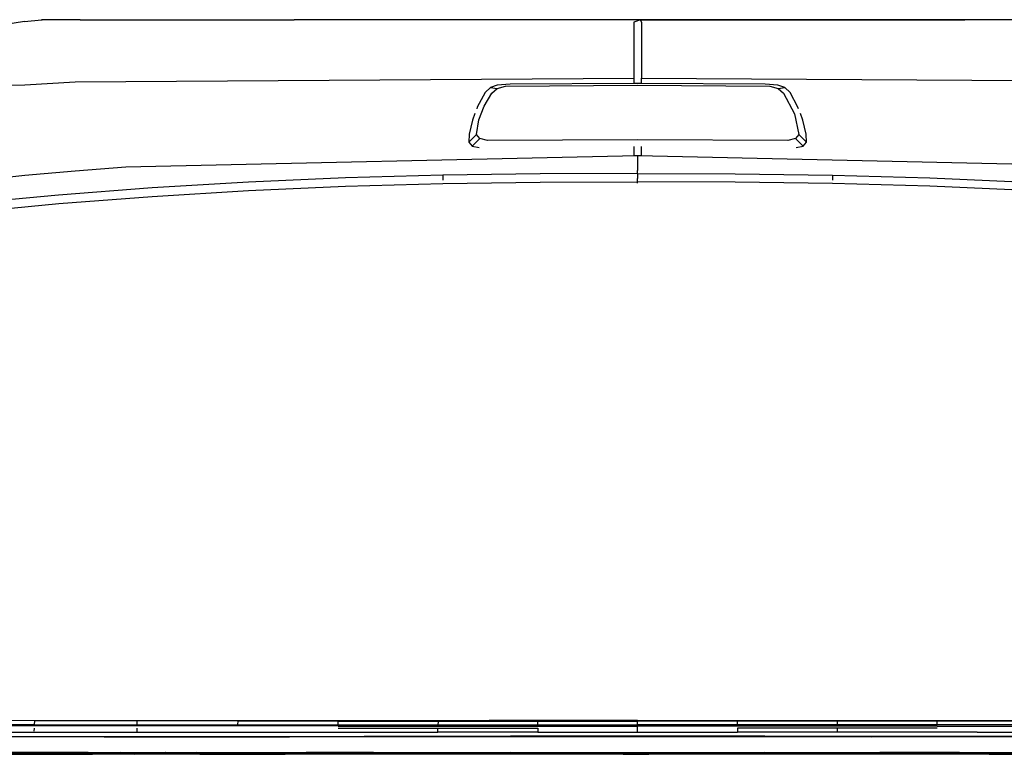
# Model space of a CAD drawing. Units: centimetres. Extents: x 265 to 1169, y -237 to 282.
# Drawn here: x 991 to 1059, y -112 to -61 of the extents above; entities that cross this region are included whole.
import ezdxf

# ---------------------------------------------------------------- set-up
doc = ezdxf.new("R2010")
doc.units = ezdxf.units.CM
doc.layers.add('Edges', color=7, linetype='Continuous')

# ---------------------------------------------------------------- blocks, each defined once
blk = doc.blocks.new('tacoma+217 bk')
at = {"layer": 'Edges'}
for p, q in [((-40.774, 87.61), (-41.44, 87.601)), ((-38.747, 87.616), (-40.774, 87.61)), ((-38.747, 87.616), (-23.873, 87.614)), ((22.749, 87.614), (-23.873, 87.614)), ((0.192, 87.61), (-23.873, 87.614)), ((0.192, 87.61), (-0.266, 87.435)), ((0.192, 87.61), (0.243, 87.614)), ((0.266, 87.435), (0.192, 87.61)), ((0.243, 87.614), (1.467, 87.61)), ((1.467, 87.61), (22.749, 87.614)), ((36.835, 87.616), (22.749, 87.614)), ((-42.613, 87.492), (-47.176, 86.778)), ((-42.613, 87.492), (-41.44, 87.601)), ((-41.44, 87.601), (-41.443, 87.567)), ((-0.266, 87.435), (-0.266, 83.553)), ((0.266, 87.435), (0.266, 83.553)), ((-35.578, 83.331), (-0.266, 83.55)), ((-0.266, 83.55), (-0.266, 83.184)), ((0.266, 83.184), (0.266, 83.55)), ((0.266, 83.55), (35.578, 83.331)), ((-46, 83.044), (-42.595, 83.081)), ((-42.595, 83.081), (-39.102, 83.291)), ((-39.102, 83.291), (-35.578, 83.331)), ((-10.236, 82.916), (-10.597, 82.56)), ((-9.754, 83.071), (-10.236, 82.916)), ((-10.236, 82.916), (-9.769, 82.834)), ((-10.13, 82.517), (-9.769, 82.834)), ((-9.769, 82.834), (-9.184, 82.987)), ((-8.854, 83.139), (-9.754, 83.071)), ((-9.184, 82.987), (0, 83.059)), ((-0.266, 83.184), (-8.854, 83.139)), ((0, 83.185), (-0.266, 83.184)), ((0.266, 83.184), (0, 83.185)), ((0, 83.059), (9.184, 82.987)), ((8.854, 83.139), (0.266, 83.184)), ((9.754, 83.071), (8.854, 83.139)), ((9.184, 82.987), (9.769, 82.834)), ((10.236, 82.916), (9.754, 83.071)), ((9.769, 82.834), (10.236, 82.916)), ((9.769, 82.834), (10.13, 82.517)), ((10.597, 82.56), (10.236, 82.916)), ((-10.597, 82.56), (-11.144, 81.548)), ((-10.665, 81.618), (-10.13, 82.517)), ((10.13, 82.517), (10.911, 81.079)), ((11.144, 81.548), (10.597, 82.56)), ((-11.144, 81.548), (-11.187, 81.43)), ((-11.034, 80.65), (-10.665, 81.618)), ((11.187, 81.43), (11.144, 81.548)), ((-11.313, 81.09), (-11.484, 80.631)), ((10.911, 81.079), (11.204, 79.638)), ((11.484, 80.631), (11.313, 81.09)), ((-11.484, 80.631), (-11.714, 79.662)), ((-11.204, 79.638), (-11.034, 80.65)), ((11.714, 79.662), (11.484, 80.631)), ((-11.714, 79.662), (-11.74, 79.111)), ((-11.74, 79.111), (-11.204, 79.638)), ((-10.978, 79.372), (-11.204, 79.638)), ((11.204, 79.638), (10.978, 79.372)), ((11.204, 79.638), (11.74, 79.111)), ((11.74, 79.111), (11.714, 79.662)), ((-11.74, 79.111), (-11.501, 78.818)), ((-11.501, 78.818), (-10.978, 79.372)), ((-11.501, 78.818), (-11.015, 78.737)), ((-10.445, 79.234), (-10.978, 79.372)), ((0, 79.28), (-10.445, 79.234)), ((-0.266, 78.815), (-0.266, 78.81)), ((-0.266, 78.81), (-0.266, 78.192)), ((10.445, 79.234), (0, 79.28)), ((0.266, 78.81), (0.266, 78.815)), ((0.266, 78.192), (0.266, 78.81)), ((10.978, 79.372), (10.445, 79.234)), ((10.978, 79.372), (11.501, 78.818)), ((11.015, 78.736), (11.501, 78.818)), ((11.501, 78.818), (11.74, 79.111)), ((-35.578, 77.385), (0, 78.186)), ((-0.266, 78.192), (0, 78.186)), ((0, 78.186), (0.266, 78.192)), ((0, 78.186), (35.578, 77.385)), ((0, 78.186), (0, 77.197)), ((-39.102, 77.118), (-35.578, 77.385)), ((-46, 76.45), (-42.595, 76.807)), ((-42.595, 76.807), (-39.102, 77.118)), ((-13.54, 76.819), (-20.308, 76.628)), ((-6.771, 76.913), (-13.54, 76.819)), ((-13.54, 76.819), (-13.54, 76.467)), ((0, 76.935), (-6.771, 76.913)), ((0, 77.197), (0, 77.134)), ((0, 76.935), (0, 77.134)), ((0, 76.935), (6.771, 76.913)), ((0, 76.935), (0, 76.582)), ((6.771, 76.913), (13.54, 76.819)), ((13.54, 76.819), (20.308, 76.628)), ((13.54, 76.819), (13.54, 76.467)), ((-27.052, 76.332), (-33.752, 75.926)), ((-20.308, 76.628), (-27.052, 76.332)), ((-27.052, 75.744), (-20.308, 76.04)), ((-20.308, 76.04), (-13.54, 76.232)), ((-13.54, 76.232), (-6.771, 76.325)), ((-6.771, 76.325), (0, 76.348)), ((0, 76.549), (0, 76.582)), ((0, 76.348), (0, 76.549)), ((6.771, 76.325), (0, 76.348)), ((0, 76.26), (0, 76.348)), ((13.54, 76.232), (6.771, 76.325)), ((20.308, 76.04), (13.54, 76.232)), ((20.308, 76.628), (27.052, 76.332)), ((27.052, 75.744), (20.308, 76.04)), ((-40.242, 75.426), (-46.351, 74.848)), ((-33.752, 75.926), (-40.242, 75.426)), ((-40.239, 74.837), (-33.752, 75.338)), ((-33.752, 75.338), (-27.052, 75.744)), ((-46.34, 74.259), (-40.239, 74.837)), ((-41.921, 38.541), (-56.765, 38.596)), ((-56.75, 38.699), (-41.914, 38.643)), ((-41.896, 38.906), (-49.18, 38.928)), ((-41.947, 38.184), (-41.932, 38.399)), ((-20.821, 38.52), (-41.921, 38.541)), ((-41.914, 38.643), (-41.896, 38.906)), ((-41.914, 38.643), (-34.793, 38.631)), ((-34.78, 38.893), (-41.896, 38.906)), ((-34.806, 38.387), (-34.818, 38.142)), ((-34.793, 38.631), (-34.78, 38.893)), ((-34.793, 38.631), (-27.782, 38.624)), ((-27.772, 38.887), (-34.78, 38.893)), ((-34.777, 38.931), (-10.325, 38.927)), ((-27.782, 38.624), (-27.772, 38.887)), ((-27.782, 38.624), (-20.819, 38.622)), ((-27.772, 38.887), (-20.812, 38.884)), ((-20.825, 38.378), (-13.883, 38.378)), ((-20.821, 38.52), (-6.94, 38.52)), ((-20.819, 38.622), (-20.812, 38.884)), ((-20.819, 38.622), (-13.879, 38.621)), ((-20.812, 38.884), (0, 38.885)), ((-13.888, 38.11), (-13.883, 38.378)), ((-13.883, 38.378), (-6.942, 38.378)), ((-13.875, 38.826), (-13.879, 38.621)), ((-13.879, 38.621), (-6.94, 38.622)), ((0, 38.927), (-10.325, 38.927)), ((0, 38.923), (-10.325, 38.927)), ((-6.942, 38.378), (-6.944, 38.107)), ((-6.94, 38.622), (-6.938, 38.827)), ((-6.94, 38.622), (0, 38.622)), ((-6.94, 38.52), (0, 38.52)), ((0, 38.927), (10.327, 38.927)), ((0, 38.927), (0, 38.923)), ((0, 38.923), (10.327, 38.927)), ((0, 38.923), (0, 38.885)), ((0, 38.622), (0, 38.885)), ((20.812, 38.884), (0, 38.885)), ((0, 38.622), (0, 38.52)), ((6.94, 38.622), (0, 38.622)), ((6.94, 38.52), (0, 38.52)), ((0, 38.107), (0, 38.52)), ((6.94, 38.622), (6.938, 38.827)), ((13.879, 38.621), (6.94, 38.622)), ((20.821, 38.52), (6.94, 38.52)), ((13.883, 38.378), (6.942, 38.378)), ((6.942, 38.378), (6.944, 38.107)), ((10.327, 38.927), (34.777, 38.931)), ((13.875, 38.826), (13.879, 38.621)), ((20.819, 38.622), (13.879, 38.621)), ((13.888, 38.11), (13.883, 38.378)), ((20.825, 38.378), (13.883, 38.378)), ((27.772, 38.887), (20.812, 38.884)), ((20.819, 38.622), (20.812, 38.884)), ((27.782, 38.624), (20.819, 38.622)), ((20.821, 38.52), (41.921, 38.541)), ((-74.511, 38.111), (-27.801, 38.117)), ((-63.481, 37.811), (-19.006, 37.808)), ((-37.082, 37.785), (-47.621, 37.789)), ((-32.105, 37.798), (-43.289, 37.795)), ((-37.082, 37.785), (-24.207, 37.794)), ((34.773, 37.784), (-37.082, 37.785)), ((-32.105, 37.798), (-30.155, 37.795)), ((-30.155, 37.795), (-24.217, 37.802)), ((-30.155, 37.795), (-24.207, 37.794)), ((-27.801, 38.117), (-26.552, 38.113)), ((-26.552, 38.113), (-13.888, 38.11)), ((-24.217, 37.802), (-19.006, 37.808)), ((-24.217, 37.802), (-16.236, 37.803)), ((-24.207, 37.794), (-16.236, 37.803)), ((-19.006, 37.808), (-16.236, 37.803)), ((19.006, 37.808), (-19.006, 37.808)), ((-16.236, 37.803), (-16.232, 37.8)), ((-16.232, 37.8), (-16.228, 37.797)), ((0, 37.804), (-16.228, 37.797)), ((-8.141, 37.797), (-16.228, 37.797)), ((-6.944, 38.107), (-13.888, 38.11)), ((8.844, 37.825), (-8.844, 37.825)), ((0, 37.804), (-8.141, 37.797)), ((16.228, 37.797), (-8.141, 37.797)), ((-6.944, 38.107), (0, 38.107)), ((0, 38.107), (6.944, 38.107)), ((0, 37.804), (16.228, 37.797)), ((13.888, 38.11), (6.944, 38.107)), ((23.601, 38.112), (13.888, 38.11)), ((16.228, 37.797), (16.232, 37.8)), ((16.232, 37.8), (16.236, 37.803)), ((16.236, 37.803), (19.006, 37.808)), ((16.236, 37.803), (24.217, 37.802)), ((16.236, 37.803), (32.109, 37.789)), ((63.518, 37.811), (19.006, 37.808)), ((19.006, 37.808), (24.217, 37.802)), ((23.601, 38.112), (74.529, 38.111)), ((24.217, 37.802), (30.158, 37.795)), ((-38.112, 36.665), (-56.334, 36.665)), ((-38.214, 36.706), (-56.233, 36.706)), ((-47.121, 36.63), (-38.483, 36.634)), ((-46.662, 36.573), (-37.886, 36.573)), ((-43.51, 36.687), (-40.052, 36.683)), ((-38.167, 36.687), (-40.052, 36.683)), ((-38.483, 36.634), (-38.15, 36.63)), ((-38.214, 36.706), (-38.167, 36.687)), ((-38.214, 36.706), (-36.138, 36.706)), ((-38.158, 36.683), (-38.167, 36.687)), ((-35.971, 36.687), (-38.158, 36.683)), ((-38.158, 36.683), (-38.112, 36.665)), ((-38.15, 36.63), (-38.036, 36.634)), ((-35.776, 36.665), (-38.112, 36.665)), ((-38.112, 36.665), (-38.036, 36.634)), ((-38.036, 36.634), (-38.026, 36.63)), ((-38.026, 36.63), (-35.502, 36.634)), ((-38.026, 36.63), (-37.886, 36.573)), ((-34.969, 36.573), (-37.886, 36.573)), ((-36.138, 36.706), (-33.071, 36.706)), ((-36.138, 36.706), (-35.971, 36.687)), ((-35.936, 36.683), (-35.971, 36.687)), ((-35.936, 36.683), (-34.77, 36.687)), ((-35.936, 36.683), (-35.776, 36.665)), ((-35.776, 36.665), (-35.502, 36.634)), ((-33.052, 36.665), (-35.776, 36.665)), ((-35.502, 36.634), (-35.468, 36.63)), ((-35.468, 36.63), (-33.038, 36.634)), ((-35.468, 36.63), (-34.969, 36.573)), ((-33.01, 36.573), (-34.969, 36.573)), ((-34.77, 36.687), (-33.061, 36.685)), ((-33.071, 36.706), (-33.061, 36.685)), ((-33.071, 36.706), (-32.817, 36.706)), ((-32.783, 36.687), (-33.061, 36.685)), ((-33.061, 36.685), (-33.052, 36.665)), ((-33.052, 36.665), (-33.038, 36.634)), ((-32.745, 36.665), (-33.052, 36.665)), ((-33.038, 36.634), (-32.69, 36.634)), ((-33.038, 36.634), (-33.01, 36.573)), ((-32.583, 36.573), (-33.01, 36.573)), ((-32.783, 36.687), (-32.817, 36.706)), ((-32.817, 36.706), (-30.662, 36.706)), ((-32.776, 36.683), (-32.783, 36.687)), ((-32.199, 36.683), (-32.776, 36.683)), ((-32.745, 36.665), (-32.776, 36.683)), ((-32.69, 36.634), (-32.745, 36.665)), ((-30.59, 36.665), (-32.745, 36.665)), ((-32.683, 36.63), (-32.69, 36.634)), ((-32.683, 36.63), (-30.535, 36.633)), ((-32.583, 36.573), (-32.683, 36.63)), ((-30.428, 36.573), (-32.583, 36.573)), ((-30.629, 36.687), (-32.199, 36.683)), ((-30.662, 36.706), (-30.629, 36.687)), ((-30.662, 36.706), (-26.544, 36.706)), ((-30.622, 36.683), (-30.629, 36.687)), ((-24.69, 36.685), (-30.622, 36.683)), ((-30.622, 36.683), (-30.59, 36.665)), ((-30.59, 36.665), (-30.535, 36.633)), ((-24.688, 36.665), (-30.59, 36.665)), ((-30.535, 36.633), (-30.528, 36.63)), ((-30.528, 36.63), (-30.428, 36.573)), ((-24.683, 36.63), (-30.528, 36.63)), ((-30.428, 36.573), (-24.676, 36.573)), ((-26.544, 36.706), (-24.693, 36.702)), ((-24.693, 36.706), (-24.693, 36.702)), ((-24.693, 36.702), (-24.69, 36.685)), ((-24.693, 36.702), (-24.609, 36.702)), ((-24.606, 36.685), (-24.69, 36.685)), ((-24.69, 36.685), (-24.688, 36.665)), ((-24.604, 36.665), (-24.688, 36.665)), ((-24.688, 36.665), (-24.683, 36.63)), ((-24.683, 36.63), (-24.676, 36.573)), ((-24.683, 36.63), (-24.599, 36.63)), ((-24.676, 36.573), (-24.592, 36.573)), ((-24.609, 36.706), (-24.609, 36.702)), ((-24.609, 36.702), (-24.524, 36.701)), ((-24.609, 36.702), (-24.606, 36.685)), ((-24.521, 36.685), (-24.606, 36.685)), ((-24.606, 36.685), (-24.604, 36.665)), ((-24.518, 36.665), (-24.604, 36.665)), ((-24.599, 36.63), (-24.604, 36.665)), ((-24.599, 36.63), (-24.592, 36.573)), ((-24.599, 36.63), (-24.512, 36.63)), ((-24.592, 36.573), (-24.503, 36.573)), ((-24.524, 36.701), (-24.525, 36.706)), ((-24.524, 36.701), (-23.085, 36.706)), ((-24.521, 36.685), (-24.524, 36.701)), ((-24.524, 36.701), (-18.361, 36.687)), ((-24.268, 36.683), (-24.521, 36.685)), ((-24.518, 36.665), (-24.521, 36.685)), ((-13.203, 36.665), (-24.518, 36.665)), ((-24.512, 36.63), (-24.518, 36.665)), ((-24.503, 36.573), (-24.512, 36.63)), ((-24.512, 36.63), (-11.058, 36.63)), ((-1.013, 36.573), (-24.503, 36.573)), ((-23.032, 36.687), (-24.268, 36.683)), ((-23.085, 36.706), (23.616, 36.706)), ((-18.361, 36.687), (-23.032, 36.687)), ((-17.052, 36.684), (-18.361, 36.687)), ((-16.254, 36.684), (-17.052, 36.684)), ((-8.843, 36.687), (-16.254, 36.684)), ((-16.254, 36.684), (-15.099, 36.679)), ((-15.099, 36.679), (-13.203, 36.665)), ((-13.203, 36.665), (-8.945, 36.633)), ((12.781, 36.665), (-13.203, 36.665)), ((-11.058, 36.63), (-8.945, 36.633)), ((-8.945, 36.633), (-8.476, 36.63)), ((-8.149, 36.684), (-8.843, 36.687)), ((-8.476, 36.63), (-1.013, 36.573)), ((8.097, 36.63), (-8.476, 36.63)), ((-8.149, 36.684), (8.149, 36.684)), ((-1.013, 36.573), (0.775, 36.573)), ((0.775, 36.573), (8.097, 36.63)), ((24.268, 36.573), (0.775, 36.573)), ((8.097, 36.63), (8.538, 36.633)), ((8.149, 36.684), (8.843, 36.687)), ((8.538, 36.633), (12.781, 36.665)), ((24.278, 36.63), (8.538, 36.633)), ((14.873, 36.682), (8.843, 36.687)), ((12.781, 36.665), (14.873, 36.682)), ((24.284, 36.666), (12.781, 36.665)), ((14.873, 36.682), (15.974, 36.685)), ((15.974, 36.685), (16.254, 36.684)), ((16.834, 36.687), (16.254, 36.684)), ((16.834, 36.687), (23.616, 36.706)), ((22.376, 36.687), (16.834, 36.687)), ((22.376, 36.687), (24.268, 36.683)), ((23.616, 36.706), (24.291, 36.706)), ((24.287, 36.685), (24.268, 36.683)), ((24.278, 36.63), (24.268, 36.573)), ((24.361, 36.573), (24.268, 36.573)), ((24.278, 36.63), (24.284, 36.666)), ((24.278, 36.63), (24.369, 36.633)), ((24.287, 36.685), (24.284, 36.666)), ((24.373, 36.666), (24.284, 36.666)), ((24.291, 36.706), (24.287, 36.685)), ((24.375, 36.685), (24.287, 36.685)), ((24.291, 36.706), (24.378, 36.706)), ((24.361, 36.573), (24.369, 36.633)), ((24.446, 36.573), (24.361, 36.573)), ((24.369, 36.633), (24.373, 36.666)), ((24.369, 36.633), (24.453, 36.633)), ((24.373, 36.666), (24.375, 36.685)), ((24.458, 36.666), (24.373, 36.666)), ((24.375, 36.685), (24.378, 36.706)), ((24.46, 36.685), (24.375, 36.685)), ((24.378, 36.706), (24.463, 36.706)), ((24.453, 36.633), (24.446, 36.573)), ((24.446, 36.573), (74.388, 36.573)), ((24.458, 36.666), (24.453, 36.633)), ((24.453, 36.633), (55.122, 36.63)), ((24.46, 36.685), (24.458, 36.666)), ((74.397, 36.666), (24.458, 36.666)), ((24.463, 36.706), (24.46, 36.685)), ((24.46, 36.685), (37.3, 36.687)), ((24.463, 36.706), (74.401, 36.706))]:
    blk.add_line(p, q, dxfattribs=at)

msp = doc.modelspace()

# ---------------------------------------------------------------- block references
msp.add_blockref('tacoma+217 bk', (1033.815, -148.535))

doc.saveas('drawing.dxf')
